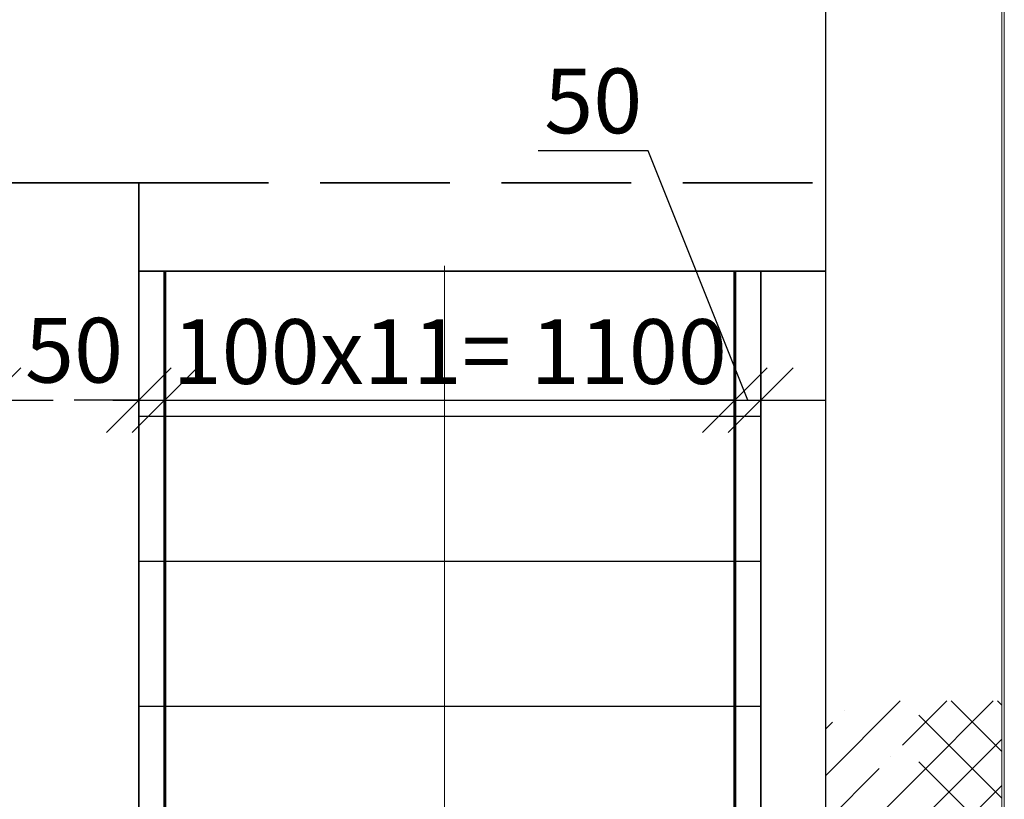
# Model space of a CAD drawing. Units: millimetres. Extents: x 33481 to 559046, y -138916 to 81489.
# Drawn here: x 420211 to 424010, y 48453 to 51464 of the extents above; entities that cross this region are included whole.
import ezdxf

# ---------------------------------------------------------------- set-up
doc = ezdxf.new("R2010")
doc.units = ezdxf.units.MM
doc.linetypes.add('GOST2.303 4', pattern=[7, 5, -2, 0])
doc.layers.get('0').update_dxf_attribs({"lineweight": 20})
for name, color, linetype, lineweight in [('0.35', 12, 'Continuous', 35), ('d10', 170, 'Continuous', 50), ('КАРКАС  КЖ', 252, 'Continuous', 40), ('Пунктир', 192, 'GOST2.303 4', 18), ('Размеры', 5, 'Continuous', 20), ('ТОНКИЕ ЛИНИИ', 251, 'Continuous', 18), ('Штриховка', 161, 'Continuous', 18)]:
    doc.layers.add(name, color=color, linetype=linetype, lineweight=lineweight)
doc.styles.add('GOST 2.304', font='CS_Gost2304.shx')
doc.dimstyles.new('SPDS 1_50', dxfattribs={"dimscale": 100, "dimtxt": 2.5, "dimasz": 2.5, "dimexe": 1.25, "dimexo": 0.625, "dimtad": 1, "dimdec": 0, "dimlfac": 0.5, "dimrnd": 0.001, "dimtxsty": 'GOST 2.304', "dimblk": 'OBLIQUE', "dimcen": 2.5, "dimdle": 2, "dimclrd": 256, "dimclre": 256, "dimclrt": 256, "dimadec": 0, "dimazin": 2, "dimtfac": 0.75, "dimtdec": 0, "dimtmove": 1, "dimatfit": 3, "dimfxl": 1.25, "dimtolj": 1, "dimarcsym": 0})

# ---------------------------------------------------------------- blocks, each defined once
blk = doc.blocks.new('_Oblique')
at = {"color": 0, "linetype": 'ByBlock', "lineweight": -2}
blk.add_line((-0.5, -0.5), (0.5, 0.5), dxfattribs=at)
blk = doc.blocks.new('*D674')
at = {"layer": 'Размеры', "lineweight": -2, "ltscale": 100}
for p, q in [((420670.4, 48593.3), (420670.4, 50119.7)), ((420770.4, 48593.3), (420770.4, 50119.7)), ((420670.4, 49994.7), (420420.4, 49994.7)), ((420670.4, 49994.7), (420770.4, 49994.7)), ((420770.4, 49994.7), (421020.4, 49994.7))]:
    blk.add_line(p, q, dxfattribs=at)
at = {"layer": 'Размеры', "lineweight": -2, "ltscale": 100, "xscale": 250, "yscale": 250, "zscale": 250}
blk.add_blockref('_Oblique', (420670.4, 49994.7), dxfattribs=at)
at = {"layer": 'Размеры', "lineweight": -2, "ltscale": 100, "xscale": 250, "yscale": 250, "zscale": 250, "rotation": 180}
blk.add_blockref('_Oblique', (420770.4, 49994.7), dxfattribs=at)
at = {"layer": 'Размеры', "ltscale": 100, "insert": (420420.4, 50187.3), "char_height": 250, "attachment_point": 5, "style": 'GOST 2.304'}
blk.add_mtext('\\A1;50', dxfattribs=at)
blk = doc.blocks.new('*D675')
at = {"layer": 'Размеры', "lineweight": -2, "ltscale": 100}
for p, q in [((420770.4, 48593.3), (420770.4, 50119.7)), ((422970.4, 48593.3), (422970.4, 50119.7)), ((420570.4, 49994.7), (423170.4, 49994.7))]:
    blk.add_line(p, q, dxfattribs=at)
at = {"layer": 'Размеры', "lineweight": -2, "ltscale": 100, "xscale": 250, "yscale": 250, "zscale": 250, "rotation": 180}
blk.add_blockref('_Oblique', (420770.4, 49994.7), dxfattribs=at)
at = {"layer": 'Размеры', "lineweight": -2, "ltscale": 100, "xscale": 250, "yscale": 250, "zscale": 250}
blk.add_blockref('_Oblique', (422970.4, 49994.7), dxfattribs=at)
at = {"layer": 'Размеры', "ltscale": 100, "insert": (421870.4, 50182.2), "char_height": 250, "attachment_point": 5, "style": 'GOST 2.304'}
blk.add_mtext('\\A1;100х11= 1100', dxfattribs=at)
blk = doc.blocks.new('*D676')
at = {"layer": 'Размеры', "lineweight": -2, "ltscale": 100}
for p, q in [((422636.6, 50957.4), (422211.6, 50957.4)), ((423020.4, 49994.7), (422636.6, 50957.4)), ((422970.4, 48593.3), (422970.4, 50119.7)), ((423070.4, 48593.3), (423070.4, 50119.7)), ((422970.4, 49994.7), (422720.4, 49994.7)), ((422970.4, 49994.7), (423070.4, 49994.7)), ((422970.4, 49994.7), (423070.4, 49994.7)), ((423070.4, 49994.7), (423320.4, 49994.7))]:
    blk.add_line(p, q, dxfattribs=at)
at = {"layer": 'Размеры', "lineweight": -2, "ltscale": 100, "xscale": 250, "yscale": 250, "zscale": 250}
blk.add_blockref('_Oblique', (422970.4, 49994.7), dxfattribs=at)
at = {"layer": 'Размеры', "lineweight": -2, "ltscale": 100, "xscale": 250, "yscale": 250, "zscale": 250, "rotation": 180}
blk.add_blockref('_Oblique', (423070.4, 49994.7), dxfattribs=at)
at = {"layer": 'Размеры', "ltscale": 100, "insert": (422424.1, 51150), "char_height": 250, "attachment_point": 5, "style": 'GOST 2.304'}
blk.add_mtext('\\A1;50', dxfattribs=at)
blk = doc.blocks.new('*D679')
at = {"layer": 'Размеры', "lineweight": -2, "ltscale": 100}
for p, q in [((419890.1, 50543), (419465.1, 50543)), ((420040.4, 49994.7), (419890.1, 50543)), ((419990.4, 48593.3), (419990.4, 50119.7)), ((420090.4, 48593.3), (420090.4, 50119.7)), ((419990.4, 49994.7), (419740.4, 49994.7)), ((419990.4, 49994.7), (420090.4, 49994.7)), ((419990.4, 49994.7), (420090.4, 49994.7)), ((420090.4, 49994.7), (420340.4, 49994.7))]:
    blk.add_line(p, q, dxfattribs=at)
at = {"layer": 'Размеры', "lineweight": -2, "ltscale": 100, "xscale": 250, "yscale": 250, "zscale": 250}
blk.add_blockref('_Oblique', (419990.4, 49994.7), dxfattribs=at)
at = {"layer": 'Размеры', "lineweight": -2, "ltscale": 100, "xscale": 250, "yscale": 250, "zscale": 250, "rotation": 180}
blk.add_blockref('_Oblique', (420090.4, 49994.7), dxfattribs=at)
at = {"layer": 'Размеры', "ltscale": 100, "insert": (419677.6, 50735.7), "char_height": 250, "attachment_point": 5, "style": 'GOST 2.304'}
blk.add_mtext('\\A1;50', dxfattribs=at)

msp = doc.modelspace()

# ---------------------------------------------------------------- hatches: boundary and pattern name
at = {"layer": 'Штриховка', "ltscale": 100}
h = msp.add_hatch(dxfattribs=at)
h.set_pattern_fill('ANSI35', color=256, scale=40, style=0)
h.set_pattern_definition([(45, (214377.03, 33934.04), (-179.60512, 179.60512), []), (45, (214556.63, 33934.04), (-179.60512, 179.60512), [317.5, -63.5, 0, -63.5])])
h.paths.add_polyline_path([(423500.4, 48833.1), (423500.4, 46753.1), (423320.4, 46753.1), (423320.4, 48833.1)], flags=0)
h.paths.add_polyline_path([(423680.4, 48833.1), (423680.4, 46753.1), (423500.4, 46753.1), (423500.4, 48833.1)], flags=0)
h.paths.add_polyline_path([(423680.4, 53255.1), (423680.4, 48833.1), (423320.4, 48833.1), (423320.4, 53315.1), (423540.4, 53315.1), (423602.9, 53565.1)], flags=0)
h.paths.add_polyline_path([(423680.4, 53255.1), (423680.4, 48833.1), (423320.4, 48833.1), (423320.4, 53315.1), (423540.4, 53315.1), (423602.9, 53565.1)], flags=0)
h.paths.add_polyline_path([(423680.4, 53255.1), (423680.4, 48833.1), (423320.4, 48833.1), (423320.4, 53315.1), (423540.4, 53315.1), (423602.9, 53565.1)], flags=0)
h.paths.add_polyline_path([(423680.4, 53255.1), (423680.4, 48833.1), (423320.4, 48833.1), (423320.4, 53315.1), (423540.4, 53315.1), (423602.9, 53565.1)], flags=0)
h.paths.add_polyline_path([(423680.4, 53255.1), (423680.4, 48833.1), (423320.4, 48833.1), (423320.4, 53315.1), (423540.4, 53315.1), (423602.9, 53565.1)], flags=0)
h.paths.add_polyline_path([(423680.4, 53255.1), (423680.4, 48833.1), (423320.4, 48833.1), (423320.4, 53315.1), (423540.4, 53315.1), (423602.9, 53565.1)], flags=0)
h.paths.add_polyline_path([(423680.4, 53255.1), (423680.4, 48833.1), (423320.4, 48833.1), (423320.4, 53315.1), (423540.4, 53315.1), (423602.9, 53565.1)], flags=0)
h.paths.add_polyline_path([(423680.4, 53255.1), (423680.4, 48833.1), (423320.4, 48833.1), (423320.4, 53315.1), (423540.4, 53315.1), (423602.9, 53565.1)], flags=0)
h.paths.add_polyline_path([(423680.4, 53255.1), (423680.4, 48833.1), (423320.4, 48833.1), (423320.4, 53315.1), (423540.4, 53315.1), (423602.9, 53565.1)], flags=0)
h.paths.add_polyline_path([(423680.4, 53255.1), (423680.4, 48833.1), (423320.4, 48833.1), (423320.4, 53315.1), (423540.4, 53315.1), (423602.9, 53565.1)], flags=0)
h.paths.add_polyline_path([(423680.4, 53255.1), (423680.4, 48833.1), (423320.4, 48833.1), (423320.4, 53315.1), (423540.4, 53315.1), (423602.9, 53565.1)], flags=0)
h.paths.add_polyline_path([(423680.4, 53255.1), (423680.4, 48833.1), (423320.4, 48833.1), (423320.4, 53315.1), (423540.4, 53315.1), (423602.9, 53565.1)], flags=0)
h.paths.add_polyline_path([(423680.4, 53255.1), (423680.4, 48833.1), (423320.4, 48833.1), (423320.4, 53315.1), (423540.4, 53315.1), (423602.9, 53565.1)], flags=0)
h.paths.add_polyline_path([(423680.4, 53255.1), (423680.4, 48833.1), (423320.4, 48833.1), (423320.4, 53315.1), (423540.4, 53315.1), (423602.9, 53565.1)], flags=0)
h.paths.add_polyline_path([(423680.4, 53255.1), (423680.4, 48833.1), (423320.4, 48833.1), (423320.4, 53315.1), (423540.4, 53315.1), (423602.9, 53565.1)], flags=0)
h.paths.add_polyline_path([(423680.4, 53255.1), (423680.4, 48833.1), (423320.4, 48833.1), (423320.4, 53315.1), (423540.4, 53315.1), (423602.9, 53565.1)], flags=0)
h.paths.add_polyline_path([(423680.4, 53255.1), (423680.4, 48833.1), (423320.4, 48833.1), (423320.4, 53315.1), (423540.4, 53315.1), (423602.9, 53565.1)], flags=0)
h.paths.add_polyline_path([(423680.4, 53255.1), (423680.4, 48833.1), (423320.4, 48833.1), (423320.4, 53315.1), (423540.4, 53315.1), (423602.9, 53565.1)], flags=0)
h.paths.add_polyline_path([(423680.4, 53255.1), (423680.4, 48833.1), (423320.4, 48833.1), (423320.4, 53315.1), (423540.4, 53315.1), (423602.9, 53565.1)], flags=0)
h.paths.add_polyline_path([(423680.4, 53255.1), (423680.4, 48833.1), (423320.4, 48833.1), (423320.4, 53315.1), (423540.4, 53315.1), (423602.9, 53565.1)], flags=0)
h.paths.add_polyline_path([(423680.4, 53255.1), (423680.4, 48833.1), (423320.4, 48833.1), (423320.4, 53315.1), (423540.4, 53315.1), (423602.9, 53565.1)], flags=0)
h.paths.add_polyline_path([(423680.4, 53255.1), (423680.4, 48833.1), (423320.4, 48833.1), (423320.4, 53315.1), (423540.4, 53315.1), (423602.9, 53565.1)], flags=0)
h.paths.add_polyline_path([(423680.4, 53255.1), (423680.4, 48833.1), (423320.4, 48833.1), (423320.4, 53315.1), (423540.4, 53315.1), (423602.9, 53565.1)], flags=0)
h.paths.add_polyline_path([(423680.4, 53255.1), (423680.4, 48833.1), (423320.4, 48833.1), (423320.4, 53315.1), (423540.4, 53315.1), (423602.9, 53565.1)], flags=0)
h.paths.add_polyline_path([(423680.4, 53255.1), (423680.4, 48833.1), (423320.4, 48833.1), (423320.4, 53315.1), (423540.4, 53315.1), (423602.9, 53565.1)], flags=0)
h.paths.add_polyline_path([(423680.4, 53255.1), (423680.4, 48833.1), (423320.4, 48833.1), (423320.4, 53315.1), (423540.4, 53315.1), (423602.9, 53565.1)], flags=0)
h.paths.add_polyline_path([(423680.4, 53255.1), (423680.4, 48833.1), (423320.4, 48833.1), (423320.4, 53315.1), (423540.4, 53315.1), (423602.9, 53565.1)], flags=0)
h.paths.add_polyline_path([(423680.4, 53255.1), (423680.4, 48833.1), (423320.4, 48833.1), (423320.4, 53315.1), (423540.4, 53315.1), (423602.9, 53565.1)], flags=0)
h.paths.add_polyline_path([(423680.4, 53255.1), (423680.4, 48833.1), (423320.4, 48833.1), (423320.4, 53315.1), (423540.4, 53315.1), (423602.9, 53565.1)], flags=0)
h.paths.add_polyline_path([(423680.4, 53255.1), (423680.4, 48833.1), (423320.4, 48833.1), (423320.4, 53315.1), (423540.4, 53315.1), (423602.9, 53565.1)], flags=0)
h.paths.add_polyline_path([(423680.4, 53255.1), (423680.4, 48833.1), (423320.4, 48833.1), (423320.4, 53315.1), (423540.4, 53315.1), (423602.9, 53565.1)], flags=0)
h.paths.add_polyline_path([(423680.4, 53255.1), (423680.4, 48833.1), (423320.4, 48833.1), (423320.4, 53315.1), (423540.4, 53315.1), (423602.9, 53565.1)], flags=0)
h.paths.add_polyline_path([(423680.4, 53255.1), (423680.4, 48833.1), (423320.4, 48833.1), (423320.4, 53315.1), (423540.4, 53315.1), (423602.9, 53565.1)], flags=0)
h.paths.add_polyline_path([(423680.4, 53255.1), (423680.4, 48833.1), (423320.4, 48833.1), (423320.4, 53315.1), (423540.4, 53315.1), (423602.9, 53565.1)], flags=0)
h.paths.add_polyline_path([(423680.4, 53255.1), (423680.4, 48833.1), (423320.4, 48833.1), (423320.4, 53315.1), (423540.4, 53315.1), (423602.9, 53565.1)], flags=0)
h.paths.add_polyline_path([(423680.4, 53255.1), (423680.4, 48833.1), (423320.4, 48833.1), (423320.4, 53315.1), (423540.4, 53315.1), (423602.9, 53565.1)], flags=0)
h.paths.add_polyline_path([(423680.4, 53255.1), (423680.4, 48833.1), (423320.4, 48833.1), (423320.4, 53315.1), (423540.4, 53315.1), (423602.9, 53565.1)], flags=0)
h.paths.add_polyline_path([(423680.4, 53255.1), (423680.4, 48833.1), (423320.4, 48833.1), (423320.4, 53315.1), (423540.4, 53315.1), (423602.9, 53565.1)], flags=0)
h.paths.add_polyline_path([(423680.4, 53255.1), (423680.4, 48833.1), (423320.4, 48833.1), (423320.4, 53315.1), (423540.4, 53315.1), (423602.9, 53565.1)], flags=0)
h.paths.add_polyline_path([(423680.4, 53255.1), (423680.4, 48833.1), (423320.4, 48833.1), (423320.4, 53315.1), (423540.4, 53315.1), (423602.9, 53565.1)], flags=0)
h.paths.add_polyline_path([(423680.4, 53255.1), (423680.4, 48833.1), (423320.4, 48833.1), (423320.4, 53315.1), (423540.4, 53315.1), (423602.9, 53565.1)], flags=0)
h.paths.add_polyline_path([(423680.4, 53255.1), (423680.4, 48833.1), (423320.4, 48833.1), (423320.4, 53315.1), (423540.4, 53315.1), (423602.9, 53565.1)], flags=0)
h.paths.add_polyline_path([(423680.4, 53255.1), (423680.4, 48833.1), (423320.4, 48833.1), (423320.4, 53315.1), (423540.4, 53315.1), (423602.9, 53565.1)], flags=0)
h.paths.add_polyline_path([(423680.4, 53255.1), (423680.4, 48833.1), (423320.4, 48833.1), (423320.4, 53315.1), (423540.4, 53315.1), (423602.9, 53565.1)], flags=0)
h.paths.add_polyline_path([(423680.4, 53255.1), (423680.4, 48833.1), (423320.4, 48833.1), (423320.4, 53315.1), (423540.4, 53315.1), (423602.9, 53565.1)], flags=0)
h.paths.add_polyline_path([(423680.4, 53255.1), (423680.4, 48833.1), (423320.4, 48833.1), (423320.4, 53315.1), (423540.4, 53315.1), (423602.9, 53565.1)], flags=0)
h.paths.add_polyline_path([(423680.4, 53255.1), (423680.4, 48833.1), (423320.4, 48833.1), (423320.4, 53315.1), (423540.4, 53315.1), (423602.9, 53565.1)], flags=0)
h.paths.add_polyline_path([(423680.4, 53255.1), (423680.4, 48833.1), (423320.4, 48833.1), (423320.4, 53315.1), (423540.4, 53315.1), (423602.9, 53565.1)], flags=0)
h = msp.add_hatch(dxfattribs=at)
h.set_pattern_fill('ANSI37', color=256, scale=40, style=0)
h.set_pattern_definition([(45, (214377.03, 33934.04), (-89.80256, 89.80256), []), (135, (214377.03, 33934.04), (-89.80256, -89.80256), [])])
h.paths.add_polyline_path([(424000.4, 48833.1), (424000.4, 46653.1), (423812, 46653.1), (423812, 46711.1), (423812, 46711.1), (423812, 46753.1), (423680.4, 46753.1), (423680.4, 48833.1)], flags=0)
h.paths.add_polyline_path([(424000.4, 42233.1), (423680.4, 42233.1), (423680.4, 42413.1), (423560.4, 42413.1), (423560.4, 42673.1), (423646.8, 42673.1), (423676.8, 42715.1), (423812, 42715.1), (423812, 42743.1), (424000.4, 42743.1)], flags=0)
h.paths.add_polyline_path([(423680.4, 42053.1), (423680.4, 42233.1), (424000.4, 42233.1), (424000.4, 41733.1), (423500.4, 41733.1), (423500.4, 42053.1)], flags=0)
h.paths.add_polyline_path([(420200.4, 41733.1), (417200.4, 41733.1), (417200.4, 42053.1), (420200.4, 42053.1)], flags=0)
h.paths.add_polyline_path([(417200.4, 41733.1), (416630.4, 41733.1), (416630.4, 42233.1), (416950.4, 42233.1), (416950.4, 42053.1), (417200.4, 42053.1)], flags=0)
h.paths.add_polyline_path([(416630.4, 42233.1), (416630.4, 48833.1), (416950.4, 48833.1), (416950.4, 42413.1), (416950.4, 42233.1)], flags=0)
h.paths.add_polyline_path([(416630.4, 48833.1), (416630.4, 52793.1), (416950.4, 52793.1), (416950.4, 50493.1), (416950.4, 48893.1), (416950.4, 48833.1)], flags=0)

# ---------------------------------------------------------------- linework, layer by layer
at = {"layer": '0.35', "ltscale": 100}
for p, q in [((420090.4, 50833.1, 0), (420670.4, 50833.1, 0)), ((420670.4, 50833.1, 0), (420670.4, 45453.1, 0)), ((420670.4, 50493.1, 0), (423320.4, 50493.1, 0)), ((420670.4, 50493.1, 0), (423320.4, 50493.1, 0)), ((420670.4, 50493.1, 0), (423070.4, 50493.1, 0)), ((423070.4, 50493.1, 0), (423070.4, 42413.1, 0))]:
    msp.add_line(p, q, dxfattribs=at)
at = {"layer": 'd10', "lineweight": 60, "ltscale": 40}
for p, q in [((420770.4, 50493.1, 0), (420770.4, 42413.1, 0)), ((422970.4, 50493.1, 0), (422970.4, 42413.1, 0))]:
    msp.add_line(p, q, dxfattribs=at)
at = {"layer": 'КАРКАС  КЖ', "lineweight": 25, "ltscale": 100}
for p, q in [((420670.4, 49933.1, 0), (423070.4, 49933.1, 0)), ((420670.4, 49373.1, 0), (423070.4, 49373.1, 0)), ((420670.4, 48813.1, 0), (423070.4, 48813.1, 0))]:
    msp.add_line(p, q, dxfattribs=at)
at = {"layer": 'КАРКАС  КЖ', "color": 252, "lineweight": 30, "elevation": 0}
msp.add_lwpolyline([(423320.4, 53315.1), (423320.4, 46753.1)], dxfattribs=at)
at = {"layer": 'Пунктир', "lineweight": 35, "ltscale": 100}
msp.add_line((420670.4, 50833.1, 0), (423320.4, 50833.1, 0), dxfattribs=at)
at = {"layer": 'ТОНКИЕ ЛИНИИ', "color": 1, "ltscale": 100}
for p, q in [((424000.4, 57040.7, 0), (424000.4, 46653.1, 0)), ((424010.4, 57040.7, 0), (424010.4, 46653.1, 0))]:
    msp.add_line(p, q, dxfattribs=at)
at = {"layer": 'ТОНКИЕ ЛИНИИ', "ltscale": 100, "elevation": 0}
msp.add_lwpolyline([(421850.4, 50513.1), (421850.4, 45453.1), (422151.2, 45753.9), (421850.4, 45453.1), (421571.1, 45732.5)], dxfattribs=at)

# ---------------------------------------------------------------- dimensions: what is measured, and where the dimension line sits
at = {"layer": 'Размеры', "ltscale": 100}
for base, p1, p2, picture, middle in [((423070.4, 49994.7, 0), (422970.4, 48530.8, 0), (423070.4, 48530.8, 0), '*D676', (422574.1, 50957.4, 0)), ((420090.4, 49994.7, 0), (419990.4, 48530.8, 0), (420090.4, 48530.8, 0), '*D679', (419827.6, 50543, 0)), ((420770.4, 49994.7, 0), (420670.4, 48530.8, 0), (420770.4, 48530.8, 0), '*D674', (420420.4, 49994.7, 0))]:
    dim = msp.add_linear_dim(base=base, p1=p1, p2=p2, dimstyle='SPDS 1_50', override={"dimscale": 100, "dimlfac": 0.5, "dimtxsty": 'GOST 2.304', "dimtolj": 1}, dxfattribs=at)
    dim.commit()
    dim.dimension.update_dxf_attribs({"geometry": picture, "text_midpoint": middle, "dimtype": 160})
dim = msp.add_linear_dim(base=(422970.4, 49994.7, 0), p1=(420770.4, 48530.8, 0), p2=(422970.4, 48530.8, 0), text='100х11= <>', dimstyle='SPDS 1_50', override={"dimscale": 100, "dimlfac": 0.5, "dimtxsty": 'GOST 2.304', "dimtolj": 1}, dxfattribs=at)
dim.commit()
dim.dimension.update_dxf_attribs({"geometry": '*D675', "text_midpoint": (421870.4, 50182.2, 0)})

doc.saveas('drawing.dxf')
